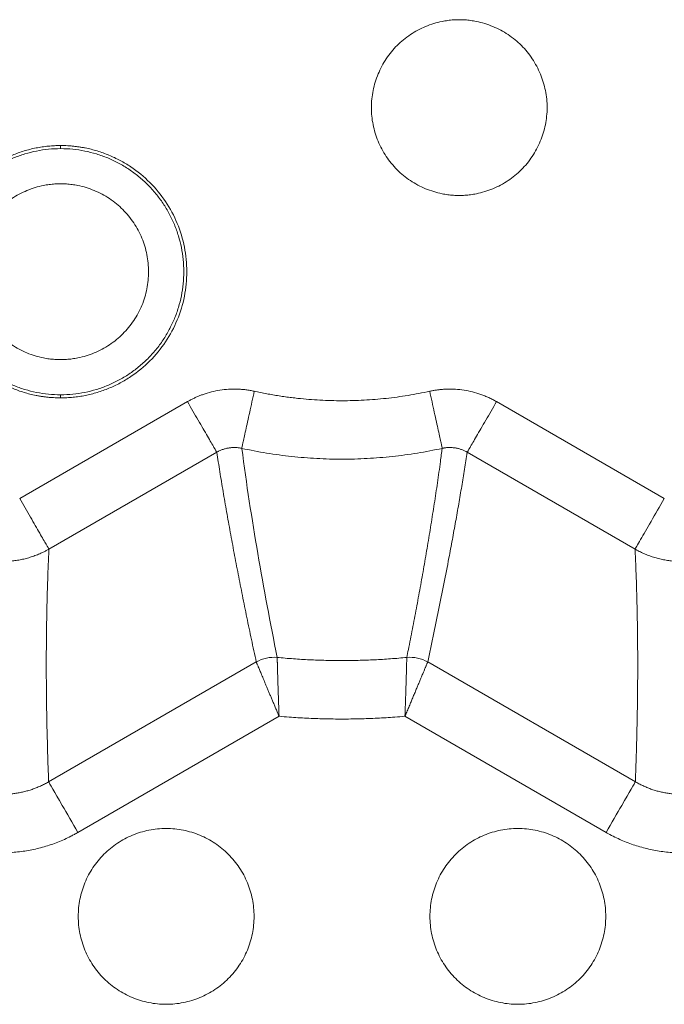
# Model space of a CAD drawing. Units: millimetres. Extents: x -627 to 40132, y -277 to 28174.
# Drawn here: x 25623 to 25761, y 19175 to 19385 of the extents above; entities that cross this region are included whole.
import ezdxf

# ---------------------------------------------------------------- set-up
doc = ezdxf.new("R2010")
doc.units = ezdxf.units.MM

msp = doc.modelspace()

# ---------------------------------------------------------------- linework, layer by layer
at = {"color": 7, "linetype": 'Continuous', "lineweight": 15}
for p, q in [((25623.49956, 19282.99327), (25659.28731, 19303.65535)), ((25632.2312, 19304.45431), (25632.2312, 19305.11047)), ((25725.1752, 19303.6554), (25760.96285, 19282.99338)), ((25665.52203, 19292.8565), (25629.73428, 19272.19441)), ((25754.72809, 19272.19445), (25718.94042, 19292.85648)), ((25673.95016, 19248.12561), (25629.67393, 19222.56273)), ((25754.78852, 19222.56271), (25710.51225, 19248.12563)), ((25635.90865, 19211.76385), (25678.81267, 19236.5345)), ((25705.64974, 19236.5345), (25748.5538, 19211.76384))]:
    msp.add_line(p, q, dxfattribs=at)
at = {"color": 7, "linetype": 'Continuous', "lineweight": 15, "flags": 128}
msp.add_lwpolyline([(25632.23079, 19357.61046), (25632.23075, 19357.93855), (25632.23075, 19358.26663)], dxfattribs=at)
at = {"color": 7, "linetype": 'Continuous', "lineweight": 15}
for points, knots in [([(25717.2309, 19347.61047), (25717.02759, 19347.61249), (25716.62079, 19347.61654), (25716.0108, 19347.64883), (25715.40096, 19347.7003), (25714.79129, 19347.77284), (25714.18177, 19347.86596), (25713.17475, 19348.05401), (25711.78249, 19348.40845), (25710.0473, 19349.03457), (25708.37869, 19349.82236), (25706.27195, 19351.07872), (25703.88205, 19353.02385), (25701.55455, 19355.89541), (25699.82412, 19359.1617), (25698.74111, 19362.69497), (25698.36234, 19366.37092), (25698.74893, 19370.04581), (25699.83848, 19373.5762), (25701.57282, 19376.83844), (25703.90031, 19379.70564), (25706.28677, 19381.64811), (25708.3899, 19382.90262), (25710.05502, 19383.68897), (25711.78767, 19384.31398), (25713.37661, 19384.71881), (25714.78851, 19384.95738), (25716.00926, 19385.08641), (25716.82432, 19385.10246), (25717.23121, 19385.11047)], [0, 0, 0, 0, 0.010375636, 0.020760563, 0.031166642, 0.041605659, 0.05208929, 0.062629063, 0.093883121, 0.125282587, 0.156639441, 0.187903866, 0.25032141, 0.312748126, 0.375299826, 0.437835084, 0.50022303, 0.562606826, 0.625131165, 0.687660467, 0.750038854, 0.812365632, 0.843553659, 0.874871102, 0.90619395, 0.937422898, 0.958409897, 0.979237676, 1, 1, 1, 1]), ([(25717.23152, 19385.11047), (25717.43483, 19385.10845), (25717.84162, 19385.1044), (25718.45162, 19385.07211), (25719.06146, 19385.02064), (25719.67112, 19384.9481), (25720.28064, 19384.85498), (25721.28766, 19384.66693), (25722.67993, 19384.31249), (25724.41512, 19383.68637), (25726.08373, 19382.89858), (25728.19047, 19381.64222), (25730.58036, 19379.69709), (25732.90787, 19376.82553), (25734.6383, 19373.55924), (25735.7213, 19370.02597), (25736.10008, 19366.35002), (25735.71348, 19362.67513), (25734.62394, 19359.14474), (25732.88959, 19355.8825), (25730.5621, 19353.0153), (25728.17565, 19351.07283), (25726.07252, 19349.81832), (25724.4074, 19349.03197), (25722.67475, 19348.40696), (25721.0858, 19348.00213), (25719.67391, 19347.76356), (25718.45315, 19347.63453), (25717.63809, 19347.61848), (25717.23121, 19347.61047)], [0, 0, 0, 0, 0.010375636, 0.020760563, 0.031166642, 0.041605659, 0.05208929, 0.062629063, 0.093883121, 0.125282587, 0.156639441, 0.187903866, 0.25032141, 0.312748126, 0.375299826, 0.437835084, 0.50022303, 0.562606826, 0.625131165, 0.687660467, 0.750038854, 0.812365632, 0.843553659, 0.874871102, 0.90619395, 0.937422898, 0.958409897, 0.979237676, 1, 1, 1, 1]), ([(25632.23121, 19304.45431), (25631.97906, 19304.45635), (25631.47528, 19304.46045), (25630.7208, 19304.49333), (25629.96848, 19304.54579), (25629.21833, 19304.61976), (25628.47035, 19304.71471), (25627.72451, 19304.83079), (25626.3639, 19305.08172), (25624.40816, 19305.57088), (25621.91875, 19306.46248), (25619.52724, 19307.5927), (25616.50561, 19309.40439), (25613.08248, 19312.21243), (25609.71561, 19316.31564), (25607.21293, 19320.99741), (25605.67197, 19326.07734), (25605.15161, 19331.36024), (25605.67188, 19336.64316), (25607.21276, 19341.72311), (25609.71536, 19346.40492), (25613.08217, 19350.50819), (25616.50489, 19353.316), (25619.52644, 19355.12781), (25621.91749, 19356.25792), (25624.40732, 19357.14987), (25626.54608, 19357.68465), (25628.28109, 19357.98646), (25629.59147, 19358.14726), (25630.90879, 19358.24793), (25631.78968, 19358.26039), (25632.23076, 19358.26663)], [0, 0, 0, 0, 0.008958764, 0.017898901, 0.026827426, 0.035751386, 0.044677836, 0.053613827, 0.062566387, 0.093833486, 0.125112359, 0.156375114, 0.187658332, 0.250126051, 0.31259377, 0.375064057, 0.437534346, 0.500002064, 0.562469783, 0.624940072, 0.687410359, 0.749878078, 0.812345797, 0.843612936, 0.87489177, 0.906154519, 0.937437742, 0.95308641, 0.968704463, 0.984329734, 1, 1, 1, 1]), ([(25632.23121, 19358.26663), (25632.48336, 19358.26459), (25632.98713, 19358.26049), (25633.74161, 19358.22761), (25634.49393, 19358.17515), (25635.24409, 19358.10118), (25635.99207, 19358.00623), (25636.7379, 19357.89015), (25638.09852, 19357.63922), (25640.05426, 19357.15006), (25642.54366, 19356.25846), (25644.93518, 19355.12824), (25647.9568, 19353.31655), (25651.37993, 19350.50851), (25654.74681, 19346.4053), (25657.24949, 19341.72353), (25658.79044, 19336.6436), (25659.31081, 19331.3607), (25658.79053, 19326.07778), (25657.24966, 19320.99783), (25654.74706, 19316.31602), (25651.38025, 19312.21275), (25647.95752, 19309.40494), (25644.93597, 19307.59313), (25642.54492, 19306.46302), (25640.05509, 19305.57107), (25637.91633, 19305.03629), (25636.18132, 19304.73448), (25634.87095, 19304.57368), (25633.55362, 19304.47301), (25632.67273, 19304.46055), (25632.23165, 19304.45431)], [0, 0, 0, 0, 0.008958764, 0.017898901, 0.026827426, 0.035751386, 0.044677836, 0.053613827, 0.062566387, 0.093833486, 0.125112359, 0.156375114, 0.187658332, 0.250126051, 0.31259377, 0.375064057, 0.437534346, 0.500002064, 0.562469783, 0.624940072, 0.687410359, 0.749878078, 0.812345797, 0.843612936, 0.87489177, 0.906154519, 0.937437742, 0.95308641, 0.968704463, 0.984329734, 1, 1, 1, 1]), ([(25632.23121, 19305.11047), (25631.36823, 19305.11047), (25630.49549, 19305.15373), (25628.78424, 19305.32364), (25627.92629, 19305.45169), (25626.25006, 19305.78676), (25625.41267, 19305.99714), (25623.78285, 19306.49262), (25622.97183, 19306.78304), (25621.39981, 19307.43419), (25620.62097, 19307.8023), (25619.11815, 19308.6044), (25618.37727, 19309.04775), (25616.95506, 19309.9961), (25616.25785, 19310.51221), (25614.92767, 19311.6021), (25614.27995, 19312.18863), (25613.05951, 19313.40905), (25612.47298, 19314.05676), (25611.38308, 19315.38694), (25610.86697, 19316.08414), (25609.91861, 19317.50634), (25609.47525, 19318.24722), (25608.67313, 19319.75004), (25608.30501, 19320.52887), (25607.65385, 19322.10089), (25607.36342, 19322.9119), (25606.86794, 19324.54173), (25606.65754, 19325.37911), (25606.32247, 19327.05534), (25606.19441, 19327.91329), (25606.02449, 19329.62454), (25605.98122, 19330.49728), (25605.9812, 19332.22323), (25606.02446, 19333.09597), (25606.19435, 19334.80722), (25606.32239, 19335.66517), (25606.65744, 19337.34141), (25606.86782, 19338.17879), (25607.36328, 19339.80863), (25607.6537, 19340.61964), (25608.30483, 19342.19167), (25608.67294, 19342.97051), (25609.47503, 19344.47334), (25609.91838, 19345.21423), (25610.86671, 19346.63644), (25611.38282, 19347.33365), (25612.47269, 19348.66385), (25613.05922, 19349.31157), (25614.27963, 19350.53201), (25614.92734, 19351.11855), (25616.25751, 19352.20846), (25616.9547, 19352.72459), (25618.3769, 19353.67296), (25619.11777, 19354.11632), (25620.62058, 19354.91845), (25621.39941, 19355.28657), (25622.97142, 19355.93775), (25623.78243, 19356.22818), (25625.41225, 19356.72369), (25626.24963, 19356.93408), (25627.92586, 19357.26918), (25628.78381, 19357.39724), (25630.49505, 19357.56718), (25631.3678, 19357.61045), (25632.23077, 19357.61047)], [0, 0, 0, 0, 1.052057079, 1.052057079, 2.096455531, 2.096455531, 3.135993446, 3.135993446, 4.173176722, 4.173176722, 5.210359998, 5.210359998, 6.249897912, 6.249897912, 7.294296364, 7.294296364, 8.346353443, 8.346353443, 9.398410522, 9.398410522, 10.442808975, 10.442808975, 11.482346889, 11.482346889, 12.519530165, 12.519530165, 13.556713441, 13.556713441, 14.596251355, 14.596251355, 15.640649807, 15.640649807, 16.692706886, 16.692706886, 17.744763965, 17.744763965, 18.789162418, 18.789162418, 19.828700332, 19.828700332, 20.865883608, 20.865883608, 21.903066884, 21.903066884, 22.942604798, 22.942604798, 23.98700325, 23.98700325, 25.039060329, 25.039060329, 26.091117408, 26.091117408, 27.135515861, 27.135515861, 28.175053775, 28.175053775, 29.212237051, 29.212237051, 30.249420327, 30.249420327, 31.288958241, 31.288958241, 32.333356693, 32.333356693, 33.385413772, 33.385413772, 33.385413772, 33.385413772]), ([(25632.23121, 19357.61047), (25633.09418, 19357.61047), (25633.96692, 19357.56721), (25635.67818, 19357.3973), (25636.53612, 19357.26925), (25638.21236, 19356.93418), (25639.04974, 19356.7238), (25640.67957, 19356.22832), (25641.49058, 19355.9379), (25643.06261, 19355.28675), (25643.84144, 19354.91864), (25645.34426, 19354.11654), (25646.08515, 19353.67319), (25647.50736, 19352.72484), (25648.20456, 19352.20873), (25649.53475, 19351.11884), (25650.18247, 19350.53231), (25651.4029, 19349.31189), (25651.98943, 19348.66418), (25653.07933, 19347.334), (25653.59545, 19346.6368), (25654.54381, 19345.2146), (25654.98716, 19344.47372), (25655.78928, 19342.9709), (25656.1574, 19342.19207), (25656.80856, 19340.62005), (25657.09899, 19339.80904), (25657.59448, 19338.17921), (25657.80487, 19337.34183), (25658.13995, 19335.6656), (25658.268, 19334.80765), (25658.43793, 19333.0964), (25658.4812, 19332.22366), (25658.48121, 19330.49771), (25658.43796, 19329.62497), (25658.26806, 19327.91372), (25658.14002, 19327.05577), (25657.80497, 19325.37953), (25657.59459, 19324.54215), (25657.09913, 19322.91231), (25656.80872, 19322.1013), (25656.15758, 19320.52927), (25655.78947, 19319.75043), (25654.98738, 19318.2476), (25654.54404, 19317.50671), (25653.5957, 19316.0845), (25653.0796, 19315.38729), (25651.98972, 19314.05709), (25651.4032, 19313.40937), (25650.18278, 19312.18893), (25649.53508, 19311.60239), (25648.20491, 19310.51248), (25647.50771, 19309.99636), (25646.08552, 19309.04798), (25645.34464, 19308.60462), (25643.84184, 19307.80249), (25643.06301, 19307.43437), (25641.49099, 19306.78319), (25640.67998, 19306.49276), (25639.05016, 19305.99726), (25638.21278, 19305.78686), (25636.53655, 19305.45176), (25635.67861, 19305.3237), (25633.96736, 19305.15376), (25633.09462, 19305.11049), (25632.23164, 19305.11047)], [0, 0, 0, 0, 1.052057079, 1.052057079, 2.096455531, 2.096455531, 3.135993446, 3.135993446, 4.173176722, 4.173176722, 5.210359998, 5.210359998, 6.249897912, 6.249897912, 7.294296364, 7.294296364, 8.346353443, 8.346353443, 9.398410522, 9.398410522, 10.442808975, 10.442808975, 11.482346889, 11.482346889, 12.519530165, 12.519530165, 13.556713441, 13.556713441, 14.596251355, 14.596251355, 15.640649807, 15.640649807, 16.692706886, 16.692706886, 17.744763965, 17.744763965, 18.789162418, 18.789162418, 19.828700332, 19.828700332, 20.865883608, 20.865883608, 21.903066884, 21.903066884, 22.942604798, 22.942604798, 23.98700325, 23.98700325, 25.039060329, 25.039060329, 26.091117408, 26.091117408, 27.135515861, 27.135515861, 28.175053775, 28.175053775, 29.212237051, 29.212237051, 30.249420327, 30.249420327, 31.288958241, 31.288958241, 32.333356693, 32.333356693, 33.385413772, 33.385413772, 33.385413772, 33.385413772]), ([(25632.23121, 19312.61047), (25632.02626, 19312.61242), (25631.61682, 19312.6163), (25631.00379, 19312.6475), (25630.39277, 19312.69727), (25629.78379, 19312.76744), (25629.17681, 19312.85752), (25628.17085, 19313.04058), (25626.77961, 19313.38854), (25625.04491, 19314.00987), (25623.37831, 19314.79744), (25621.27265, 19316.05998), (25618.8871, 19318.01683), (25616.5408, 19320.8763), (25614.79682, 19324.13881), (25613.72299, 19327.67877), (25613.36033, 19331.36031), (25613.72293, 19335.04187), (25614.7967, 19338.58184), (25616.54063, 19341.84438), (25618.88687, 19344.70388), (25621.27206, 19346.66051), (25623.37765, 19347.92314), (25625.04382, 19348.71065), (25626.77893, 19349.33209), (25628.36845, 19349.73017), (25629.78114, 19349.96249), (25631.00315, 19350.08732), (25631.82127, 19350.10275), (25632.2309, 19350.11047)], [0, 0, 0, 0, 0.010449074, 0.02087492, 0.03128869, 0.041701572, 0.052124756, 0.062569403, 0.093828607, 0.125112266, 0.156373966, 0.18765513, 0.250126687, 0.312598245, 0.375065403, 0.437532559, 0.500004118, 0.562475676, 0.624942833, 0.687409991, 0.749881548, 0.812353105, 0.843612185, 0.874895969, 0.906157637, 0.937438832, 0.958294207, 0.979118059, 1, 1, 1, 1]), ([(25632.23121, 19350.11047), (25632.43615, 19350.10852), (25632.84559, 19350.10464), (25633.45863, 19350.07344), (25634.06964, 19350.02367), (25634.67863, 19349.9535), (25635.28561, 19349.86342), (25636.29156, 19349.68036), (25637.68281, 19349.3324), (25639.4175, 19348.71107), (25641.08411, 19347.9235), (25643.18976, 19346.66096), (25645.57532, 19344.70411), (25647.92161, 19341.84464), (25649.66559, 19338.58213), (25650.73943, 19335.04217), (25651.10209, 19331.36063), (25650.73949, 19327.67907), (25649.66571, 19324.1391), (25647.92178, 19320.87656), (25645.57554, 19318.01706), (25643.19035, 19316.06043), (25641.08477, 19314.7978), (25639.4186, 19314.01029), (25637.68349, 19313.38885), (25636.09396, 19312.99077), (25634.68127, 19312.75845), (25633.45926, 19312.63362), (25632.64115, 19312.61819), (25632.23152, 19312.61047)], [0, 0, 0, 0, 0.010449074, 0.02087492, 0.03128869, 0.041701572, 0.052124756, 0.062569403, 0.093828607, 0.125112266, 0.156373966, 0.18765513, 0.250126687, 0.312598245, 0.375065403, 0.437532559, 0.500004118, 0.562475676, 0.624942833, 0.687409991, 0.749881548, 0.812353105, 0.843612185, 0.874895969, 0.906157637, 0.937438832, 0.958294207, 0.979118059, 1, 1, 1, 1]), ([(25659.28727, 19303.65543), (25659.50117, 19303.77589), (25659.92877, 19304.01669), (25660.58657, 19304.34748), (25661.25558, 19304.65553), (25661.93704, 19304.93869), (25662.97456, 19305.32595), (25664.38866, 19305.75309), (25666.19561, 19306.12009), (25668.02922, 19306.31868), (25669.56672, 19306.34148), (25670.79493, 19306.27592), (25671.7144, 19306.18318), (25672.62695, 19306.0523), (25673.22863, 19305.92865), (25673.52699, 19305.86733)], [0, 0, 0, 0, 0.049955365, 0.099866381, 0.149801553, 0.199829288, 0.250017614, 0.37515653, 0.500002509, 0.624759647, 0.749989383, 0.812477551, 0.875008887, 0.938019261, 1, 1, 1, 1]), ([(25670.86221, 19293.68717), (25670.88575, 19293.79478), (25671.05999, 19294.59118), (25671.66172, 19297.34157), (25672.52296, 19301.27812), (25673.193, 19304.34073), (25673.527, 19305.8674)], [0.975278971, 0.975278971, 0.975278971, 0.975278971, 2.828269211, 4.695679671, 6.562999731, 8.415495221, 8.415495221, 8.415495221, 8.415495221]), ([(25673.527, 19305.8674), (25673.96617, 19305.77337), (25674.84424, 19305.58536), (25676.16632, 19305.32911), (25677.49136, 19305.09188), (25678.81976, 19304.87548), (25680.15141, 19304.67945), (25681.48635, 19304.5039), (25683.93812, 19304.21973), (25687.51857, 19303.92969), (25692.23066, 19303.80306), (25696.94325, 19303.92961), (25700.85907, 19304.24698), (25703.97767, 19304.62622), (25706.30756, 19304.9747), (25708.62871, 19305.38151), (25710.16616, 19305.70536), (25710.93525, 19305.86737)], [0, 0, 0, 0, 0.035742229, 0.071461774, 0.107167079, 0.142866599, 0.178568791, 0.214282113, 0.250015011, 0.374990896, 0.500002508, 0.624977603, 0.749990004, 0.812494341, 0.874967221, 0.937454, 1, 1, 1, 1]), ([(25710.93544, 19305.8674), (25711.1758, 19305.91729), (25711.6563, 19306.01703), (25712.38347, 19306.13268), (25713.1144, 19306.22326), (25713.84967, 19306.28635), (25714.95579, 19306.34062), (25716.43283, 19306.31865), (25718.26598, 19306.12019), (25720.0734, 19305.75318), (25721.54535, 19305.30851), (25722.69578, 19304.87346), (25723.54379, 19304.50617), (25724.37363, 19304.10463), (25724.90945, 19303.80428), (25725.17515, 19303.65535)], [0, 0, 0, 0, 0.04995554, 0.099866912, 0.149802628, 0.1998311, 0.250020359, 0.375161388, 0.500005928, 0.624764268, 0.749989754, 0.812477348, 0.875008213, 0.938019326, 1, 1, 1, 1]), ([(25713.60026, 19293.68712), (25713.57663, 19293.79515), (25713.48927, 19294.19443), (25713.20143, 19295.51008), (25713.00097, 19296.42634), (25712.51397, 19298.65232), (25712.22743, 19299.96203), (25711.60586, 19302.80308), (25711.27082, 19304.3345), (25710.93545, 19305.86741)], [0, 0, 0, 0, 0.25, 0.25, 0.5, 0.5, 0.75, 0.75, 1, 1, 1, 1]), ([(25659.28727, 19303.65543), (25660.06866, 19302.30203), (25661.63619, 19299.58699), (25663.65102, 19296.09721), (25665.05874, 19293.65896), (25665.46635, 19292.95295), (25665.52143, 19292.85755)], [0.975281354, 0.975281354, 0.975281354, 0.975281354, 2.827774975, 4.695095035, 6.562505494, 8.415493352, 8.415493352, 8.415493352, 8.415493352]), ([(25718.94104, 19292.85751), (25718.99612, 19292.95291), (25719.40374, 19293.65893), (25720.81146, 19296.09717), (25722.82628, 19299.58696), (25724.39381, 19302.30199), (25725.1752, 19303.6554)], [0.975278729, 0.975278729, 0.975278729, 0.975278729, 2.828268759, 4.695679041, 6.562999156, 8.415491338, 8.415491338, 8.415491338, 8.415491338]), ([(25670.86221, 19293.68717), (25670.76619, 19293.70732), (25670.55852, 19293.7509), (25670.23583, 19293.80067), (25669.89541, 19293.83829), (25669.55346, 19293.85998), (25669.2108, 19293.86605), (25668.86815, 19293.85634), (25668.52624, 19293.83086), (25668.18584, 19293.78956), (25667.84773, 19293.7324), (25667.51267, 19293.65958), (25667.18138, 19293.57139), (25666.85457, 19293.46808), (25666.53293, 19293.3499), (25666.21712, 19293.21719), (25665.9446, 19293.0874), (25665.71299, 19292.96673), (25665.58529, 19292.89395), (25665.52143, 19292.85755)], [0, 0, 0, 0, 0.053233801, 0.115138719, 0.17704959, 0.238968387, 0.300896068, 0.362832511, 0.424776442, 0.486725351, 0.54867526, 0.61062172, 0.672561622, 0.734497184, 0.796415715, 0.858329835, 0.920237016, 0.960113584, 1, 1, 1, 1]), ([(25673.95016, 19248.12562), (25673.60691, 19249.72063), (25672.92636, 19252.88301), (25671.94296, 19257.60149), (25670.99847, 19262.24914), (25670.09483, 19266.82706), (25669.23154, 19271.33498), (25668.40876, 19275.77298), (25667.62626, 19280.14093), (25666.88479, 19284.43927), (25666.18171, 19288.66646), (25665.74044, 19291.46931), (25665.52205, 19292.85649)], [0, 0, 0, 0, 0.108460724, 0.215041235, 0.319741551, 0.422561691, 0.523501674, 0.62256152, 0.719741252, 0.815040893, 0.908460467, 1, 1, 1, 1]), ([(25670.86195, 19293.68598), (25672.61964, 19293.30143), (25674.38739, 19292.9644), (25677.93527, 19292.38673), (25679.71473, 19292.14599), (25683.28211, 19291.76088), (25685.06937, 19291.61643), (25688.64846, 19291.42387), (25690.43962, 19291.37572), (25694.0226, 19291.37571), (25695.81377, 19291.42386), (25699.39285, 19291.61642), (25701.18012, 19291.76086), (25704.7475, 19292.14597), (25706.52696, 19292.3867), (25710.07485, 19292.96437), (25711.8426, 19293.3014), (25713.60029, 19293.68594)], [0, 0, 0, 0, 2.040594665, 2.040594665, 4.076743063, 4.076743063, 6.109970215, 6.109970215, 8.141749733, 8.141749733, 10.173529251, 10.173529251, 12.206756402, 12.206756402, 14.2429048, 14.2429048, 16.283499466, 16.283499466, 16.283499466, 16.283499466]), ([(25678.41424, 19249.09292), (25676.93454, 19256.43485), (25675.54724, 19263.80437), (25674.27646, 19271.23144), (25673.00614, 19278.65578), (25671.85226, 19286.13762), (25670.86196, 19293.68597)], [2.461781858, 2.461781858, 2.461781858, 2.461781858, 125.630730344, 125.630730344, 125.630730344, 248.832733202, 248.832733202, 248.832733202, 248.832733202]), ([(25706.04815, 19249.09295), (25706.15935, 19249.64633), (25706.418, 19250.93352), (25706.81869, 19252.95702), (25707.24984, 19255.16357), (25707.67507, 19257.37279), (25708.09431, 19259.58466), (25708.50736, 19261.79925), (25708.91403, 19264.01663), (25709.31416, 19266.23687), (25709.70754, 19268.46002), (25710.094, 19270.68617), (25710.47336, 19272.91538), (25710.84542, 19275.14772), (25711.21002, 19277.38326), (25711.56687, 19279.62207), (25711.91569, 19281.86426), (25712.25616, 19284.10991), (25712.58805, 19286.35909), (25712.91081, 19288.61199), (25713.25089, 19291.05325), (25713.47577, 19292.74657), (25713.60052, 19293.68593)], [0, 0, 0, 0, 0.037706046, 0.087706022, 0.137705998, 0.187705974, 0.237705921, 0.287705845, 0.33770577, 0.387705695, 0.437705619, 0.487705544, 0.537705468, 0.587705393, 0.637705375, 0.68770536, 0.737705345, 0.78770533, 0.837705315, 0.8877053, 0.937705285, 1, 1, 1, 1]), ([(25718.94042, 19292.85646), (25718.75072, 19291.64937), (25718.36781, 19289.2129), (25717.76195, 19285.53982), (25717.12656, 19281.81075), (25716.45966, 19278.02684), (25715.76178, 19274.18777), (25714.93442, 19269.76805), (25713.96441, 19264.75601), (25712.84944, 19259.19903), (25711.888, 19254.56511), (25711.10719, 19250.88223), (25710.71055, 19249.04449), (25710.51223, 19248.12563)], [0, 0, 0, 0, 0.07964346, 0.160758616, 0.243345484, 0.327404082, 0.412934425, 0.499936527, 0.623636533, 0.749973716, 0.874994282, 0.937497141, 1, 1, 1, 1]), ([(25718.94103, 19292.85751), (25718.85565, 19292.90584), (25718.67098, 19293.01037), (25718.37859, 19293.15569), (25718.06562, 19293.29481), (25717.74637, 19293.41921), (25717.4217, 19293.52893), (25717.09224, 19293.62363), (25716.75871, 19293.70306), (25716.42182, 19293.76697), (25716.08231, 19293.81507), (25715.74095, 19293.84732), (25715.39852, 19293.86378), (25715.05577, 19293.86447), (25714.71344, 19293.84943), (25714.37225, 19293.81878), (25714.0732, 19293.77777), (25713.81591, 19293.73305), (25713.67215, 19293.70243), (25713.60026, 19293.68712)], [0, 0, 0, 0, 0.053236373, 0.115141446, 0.177052466, 0.238971402, 0.300899205, 0.362835748, 0.424779749, 0.486728696, 0.548678612, 0.61062505, 0.672564902, 0.734500489, 0.796418819, 0.858332815, 0.920239846, 0.960115004, 1, 1, 1, 1]), ([(25629.73315, 19272.1964), (25629.67807, 19272.29178), (25629.27048, 19272.99774), (25627.86282, 19275.43587), (25625.84816, 19278.92538), (25624.2808, 19281.64013), (25623.49951, 19282.99336)], [0.974788358, 0.974788358, 0.974788358, 0.974788358, 2.826871251, 4.69338931, 6.559871616, 8.411433579, 8.411433579, 8.411433579, 8.411433579]), ([(25754.72808, 19272.19445), (25754.80979, 19272.33597), (25755.92326, 19274.26456), (25759.00641, 19279.60473), (25760.96285, 19282.99338)], [0, 0, 0, 0, 2.809239714, 7.502121359, 7.502121359, 7.502121359, 7.502121359]), ([(25629.73314, 19272.1964), (25629.53532, 19272.08545), (25629.13971, 19271.86356), (25628.40673, 19271.49315), (25627.53042, 19271.09575), (25626.5019, 19270.69698), (25625.453, 19270.35528), (25624.38672, 19270.0723), (25623.30636, 19269.84932), (25622.21547, 19269.68637), (25621.11745, 19269.58339), (25620.0156, 19269.54029), (25618.91312, 19269.55695), (25617.81315, 19269.63323), (25616.71884, 19269.76904), (25615.6334, 19269.96421), (25614.56011, 19270.21868), (25613.50235, 19270.53209), (25612.4637, 19270.90432), (25611.44749, 19271.33392), (25610.45655, 19271.8189), (25609.4944, 19272.35833), (25608.74475, 19272.8323), (25608.31928, 19273.1292), (25608.19516, 19273.21581)], [0, 0, 0, 0, 0.029898529, 0.059793282, 0.108234995, 0.15667851, 0.205123122, 0.253566516, 0.30200489, 0.350435996, 0.398858666, 0.4472738, 0.495684359, 0.544095053, 0.592510649, 0.640934467, 0.689364447, 0.737808571, 0.786257357, 0.834707253, 0.883156115, 0.931602636, 0.980046973, 1, 1, 1, 1]), ([(25629.73429, 19272.19441), (25629.6869, 19271.15198), (25629.59159, 19269.05503), (25629.47461, 19265.9069), (25629.37549, 19262.73374), (25629.27165, 19258.54576), (25629.18935, 19253.31484), (25629.16282, 19247.16579), (25629.20008, 19241.04765), (25629.29678, 19234.96866), (25629.44929, 19228.78917), (25629.59852, 19224.65263), (25629.67392, 19222.56272)], [0, 0, 0, 0, 0.061410818, 0.123532419, 0.186364826, 0.249908062, 0.3732501, 0.499913389, 0.620927053, 0.744612648, 0.870970268, 1, 1, 1, 1]), ([(25754.78852, 19222.5627), (25754.84053, 19223.97083), (25754.94368, 19226.76351), (25755.06651, 19230.93472), (25755.16413, 19235.04819), (25755.23446, 19239.1051), (25755.27804, 19243.10515), (25755.29805, 19247.84097), (25755.27262, 19253.30583), (25755.18391, 19258.89757), (25755.05678, 19263.801), (25754.91506, 19268.01528), (25754.78994, 19270.81183), (25754.72808, 19272.19444)], [0, 0, 0, 0, 0.086978717, 0.172501396, 0.256568061, 0.33917874, 0.420333461, 0.500032251, 0.626330139, 0.750005612, 0.835183698, 0.918515142, 1, 1, 1, 1]), ([(25776.26727, 19273.21581), (25776.0808, 19273.0865), (25775.70791, 19272.82791), (25775.01326, 19272.38939), (25774.17851, 19271.91045), (25773.19235, 19271.41582), (25772.18037, 19270.97624), (25771.14543, 19270.5937), (25770.09073, 19270.26985), (25769.01986, 19270.00497), (25767.93624, 19269.79932), (25766.84321, 19269.65304), (25765.74398, 19269.56626), (25764.6417, 19269.53908), (25763.53954, 19269.5716), (25762.44065, 19269.66402), (25761.34829, 19269.81634), (25760.26582, 19270.02866), (25759.1968, 19270.30104), (25758.14461, 19270.63244), (25757.11226, 19271.02118), (25756.10332, 19271.46673), (25755.31231, 19271.86717), (25754.86079, 19272.12215), (25754.72923, 19272.19645)], [0, 0, 0, 0, 0.029912324, 0.05981864, 0.108265515, 0.156715477, 0.205167508, 0.253618784, 0.30206484, 0.350502695, 0.398930738, 0.447349585, 0.495762056, 0.544172822, 0.592586662, 0.641003104, 0.689432546, 0.737870158, 0.786312037, 0.834755414, 0.883198422, 0.93164012, 0.980080878, 1, 1, 1, 1]), ([(25706.04815, 19249.09295), (25704.89974, 19248.98142), (25703.75002, 19248.8838), (25701.44898, 19248.71645), (25700.29774, 19248.64672), (25697.99417, 19248.53515), (25696.84191, 19248.49331), (25694.53682, 19248.43753), (25693.38406, 19248.42358), (25691.07846, 19248.42358), (25689.9257, 19248.43753), (25687.6206, 19248.49331), (25686.46835, 19248.53515), (25684.16477, 19248.64671), (25683.01353, 19248.71644), (25680.71249, 19248.88379), (25679.56277, 19248.98141), (25678.41436, 19249.09294)], [0, 0, 0, 0, 1.437522611, 1.437522611, 2.874413369, 2.874413369, 4.310884126, 4.310884126, 5.747145252, 5.747145252, 7.183406378, 7.183406378, 8.619877134, 8.619877134, 10.056767892, 10.056767892, 11.494290503, 11.494290503, 11.494290503, 11.494290503]), ([(25678.41436, 19249.09294), (25678.41451, 19249.0835), (25678.41482, 19249.06463), (25678.41659, 19249.00569), (25678.41926, 19248.89949), (25678.42423, 19248.71259), (25678.43053, 19248.46816), (25678.4369, 19248.22677), (25678.44196, 19248.02786), (25678.44426, 19247.93611), (25678.44541, 19247.89024)], [0, 0, 0, 0, 0.076587594, 0.152977913, 0.326247547, 0.499570814, 0.681403081, 0.863220802, 0.931615761, 1, 1, 1, 1]), ([(25705.64969, 19236.53452), (25705.65659, 19236.71314), (25705.67037, 19237.06975), (25705.69456, 19237.71033), (25705.72203, 19238.45397), (25705.7523, 19239.29539), (25705.78128, 19240.12443), (25705.80917, 19240.93725), (25705.83556, 19241.73001), (25705.86094, 19242.49895), (25705.88473, 19243.24044), (25705.90708, 19243.95107), (25705.92782, 19244.6276), (25705.94673, 19245.26684), (25705.96376, 19245.86584), (25705.97897, 19246.4217), (25705.99249, 19246.93184), (25706.00445, 19247.39377), (25706.01496, 19247.80518), (25706.02405, 19248.16392), (25706.03192, 19248.46828), (25706.03821, 19248.71302), (25706.04311, 19248.90007), (25706.04591, 19249.00618), (25706.04744, 19249.06483), (25706.04792, 19249.08357), (25706.04815, 19249.09295)], [0, 0, 0, 0, 0.028471136, 0.056839926, 0.102283001, 0.1477357, 0.193190503, 0.238659641, 0.284134684, 0.329593736, 0.37505021, 0.420498181, 0.465939023, 0.511395962, 0.556839405, 0.602287497, 0.647753618, 0.693238515, 0.738729182, 0.784219523, 0.829685783, 0.875151811, 0.918592333, 0.962016926, 0.980984112, 1, 1, 1, 1]), ([(25678.81268, 19236.53451), (25678.74353, 19236.69888), (25678.60518, 19237.02771), (25678.35667, 19237.61849), (25678.06808, 19238.30474), (25677.74169, 19239.08102), (25677.42008, 19239.8462), (25677.10462, 19240.59667), (25676.79703, 19241.32894), (25676.4989, 19242.0391), (25676.21199, 19242.72326), (25675.93822, 19243.37713), (25675.67862, 19243.99798), (25675.43391, 19244.58347), (25675.20472, 19245.13157), (25674.9918, 19245.64047), (25674.7959, 19246.1084), (25674.61778, 19246.53358), (25674.45825, 19246.91415), (25674.31816, 19247.24819), (25674.19838, 19247.53369), (25674.09987, 19247.76847), (25674.02348, 19247.95059), (25673.98151, 19248.05071), (25673.95982, 19248.10253), (25673.95338, 19248.11792), (25673.95016, 19248.12562)], [0, 0, 0, 0, 0.028418, 0.056851654, 0.102327383, 0.147811258, 0.193304842, 0.238823332, 0.284336228, 0.329848754, 0.375354913, 0.420843538, 0.466304949, 0.51174043, 0.557158123, 0.60256755, 0.647975901, 0.693388491, 0.738808994, 0.784239623, 0.829681272, 0.87513362, 0.920595239, 0.966055753, 0.983022791, 1, 1, 1, 1]), ([(25678.44541, 19247.89024), (25678.44666, 19247.84313), (25678.44915, 19247.74891), (25678.45528, 19247.51448), (25678.46423, 19247.16921), (25678.4772, 19246.68305), (25678.49175, 19246.14999), (25678.50803, 19245.57241), (25678.5261, 19244.95316), (25678.54609, 19244.29511), (25678.5675, 19243.60138), (25678.5909, 19242.87501), (25678.61511, 19242.11937), (25678.6408, 19241.33799), (25678.66776, 19240.53472), (25678.69584, 19239.71331), (25678.72534, 19238.87759), (25678.756, 19238.03136), (25678.78124, 19237.35582), (25678.80026, 19236.8565), (25678.80857, 19236.64193), (25678.81273, 19236.53452)], [0, 0, 0, 0, 0.022692779, 0.045389041, 0.105990932, 0.166595717, 0.227185149, 0.287760574, 0.348353341, 0.408924594, 0.469508194, 0.530098206, 0.590721119, 0.651353854, 0.711989764, 0.772598756, 0.833212156, 0.89381134, 0.954396559, 0.977172103, 1, 1, 1, 1]), ([(25710.51223, 19248.12563), (25710.50779, 19248.115), (25710.49979, 19248.09587), (25710.48212, 19248.05372), (25710.46232, 19248.00651), (25710.43691, 19247.94596), (25710.3988, 19247.85518), (25710.34298, 19247.72226), (25710.2674, 19247.54226), (25710.1804, 19247.33503), (25710.08274, 19247.10233), (25709.97494, 19246.84538), (25709.85748, 19246.56521), (25709.73072, 19246.26272), (25709.59501, 19245.93868), (25709.44182, 19245.57268), (25709.24128, 19245.09327), (25708.98445, 19244.47889), (25708.67371, 19243.73516), (25708.34046, 19242.93845), (25707.98565, 19242.09196), (25707.61188, 19241.20159), (25707.2382, 19240.31215), (25706.91961, 19239.55404), (25706.66272, 19238.94318), (25706.4542, 19238.44665), (25706.24271, 19237.94389), (25706.02879, 19237.43527), (25705.83082, 19236.96472), (25705.7042, 19236.66388), (25705.64975, 19236.5345)], [0, 0, 0, 0, 0.022716033, 0.040887924, 0.059058018, 0.077225721, 0.099477191, 0.133976239, 0.168306526, 0.202313529, 0.236028531, 0.26949064, 0.302737765, 0.335805707, 0.368727381, 0.401532983, 0.440268123, 0.496926608, 0.55350246, 0.610099752, 0.666805654, 0.723703748, 0.780887589, 0.831237915, 0.860186927, 0.889281812, 0.918540626, 0.947983243, 0.977630227, 1, 1, 1, 1]), ([(25678.81273, 19236.53452), (25679.52767, 19236.47256), (25680.24304, 19236.41554), (25682.20941, 19236.27254), (25683.46108, 19236.19672), (25685.96561, 19236.07543), (25687.21838, 19236.02994), (25689.72457, 19235.96929), (25690.97789, 19235.95413), (25693.48463, 19235.95413), (25694.73795, 19235.96929), (25697.24414, 19236.02994), (25698.49691, 19236.07543), (25701.00145, 19236.19673), (25702.25312, 19236.27254), (25704.21944, 19236.41555), (25704.93478, 19236.47256), (25705.64969, 19236.53452)], [0.615208265, 0.615208265, 0.615208265, 0.615208265, 1.437563387, 1.437563387, 2.874454145, 2.874454145, 4.310924902, 4.310924902, 5.747186028, 5.747186028, 7.183447153, 7.183447153, 8.61991791, 8.61991791, 10.056808668, 10.056808668, 10.879123015, 10.879123015, 10.879123015, 10.879123015]), ([(25629.67396, 19222.56274), (25629.52251, 19222.47653), (25629.21961, 19222.30413), (25628.6321, 19221.99538), (25627.907, 19221.64636), (25627.03617, 19221.27771), (25626.14893, 19220.95043), (25625.24723, 19220.66531), (25624.33309, 19220.42291), (25623.40852, 19220.22384), (25622.47555, 19220.06871), (25621.53623, 19219.95815), (25620.59269, 19219.89276), (25619.64708, 19219.8732), (25618.70165, 19219.89915), (25617.75855, 19219.97013), (25616.81987, 19220.08569), (25615.88767, 19220.24539), (25614.96403, 19220.44875), (25614.05105, 19220.69539), (25613.15072, 19220.98468), (25612.26537, 19221.31674), (25611.57878, 19221.61079), (25611.18888, 19221.79556), (25611.0837, 19221.84541)], [0, 0, 0, 0, 0.027011616, 0.054021785, 0.102859947, 0.151698179, 0.20053654, 0.249375037, 0.298213641, 0.347052311, 0.395891012, 0.444729732, 0.493568537, 0.542407165, 0.591245416, 0.6400834, 0.68892122, 0.737761073, 0.786605762, 0.835443501, 0.884281327, 0.933119297, 0.981957475, 1, 1, 1, 1]), ([(25629.67392, 19222.56272), (25629.8104, 19222.32634), (25631.59724, 19219.23143), (25634.73749, 19213.79237), (25635.90865, 19211.76386)], [0, 0, 0, 0, 4.692884354, 7.502125682, 7.502125682, 7.502125682, 7.502125682]), ([(25748.55379, 19211.76384), (25749.72496, 19213.79235), (25752.8652, 19219.23141), (25754.65204, 19222.32632), (25754.78852, 19222.5627)], [0, 0, 0, 0, 2.809239738, 7.502121423, 7.502121423, 7.502121423, 7.502121423]), ([(25773.37876, 19221.84542), (25773.22105, 19221.77111), (25772.90565, 19221.6225), (25772.29598, 19221.35991), (25771.54608, 19221.06779), (25770.64943, 19220.76735), (25769.73961, 19220.50943), (25768.81861, 19220.29466), (25767.88851, 19220.12344), (25766.95135, 19219.99622), (25766.0092, 19219.91346), (25765.06417, 19219.87563), (25764.11839, 19219.88315), (25763.17409, 19219.93653), (25762.23347, 19220.03527), (25761.29865, 19220.17873), (25760.37168, 19220.36629), (25759.45456, 19220.59736), (25758.54935, 19220.87131), (25757.65809, 19221.18758), (25756.78274, 19221.54539), (25755.92563, 19221.9447), (25755.26384, 19222.29074), (25754.88945, 19222.50496), (25754.78852, 19222.5627)], [0, 0, 0, 0, 0.027021924, 0.054041848, 0.102879867, 0.151717968, 0.200556214, 0.249394611, 0.29823313, 0.347071728, 0.395910367, 0.44474903, 0.493587779, 0.542426348, 0.591264531, 0.640102432, 0.688940152, 0.737779889, 0.786624448, 0.835462043, 0.884299717, 0.933137529, 0.981975546, 1, 1, 1, 1]), ([(25635.9087, 19211.76377), (25635.66281, 19211.62433), (25635.17102, 19211.34544), (25634.21641, 19210.84567), (25633.03772, 19210.28047), (25631.62179, 19209.68339), (25630.17944, 19209.1534), (25628.71378, 19208.69171), (25627.22812, 19208.29916), (25625.72568, 19207.97672), (25624.20972, 19207.72536), (25622.68355, 19207.54609), (25621.15055, 19207.43991), (25619.61421, 19207.40794), (25618.07811, 19207.44965), (25616.54573, 19207.56428), (25615.02047, 19207.75109), (25613.50568, 19208.00936), (25612.00465, 19208.33836), (25610.52074, 19208.73747), (25609.05715, 19209.20576), (25607.6177, 19209.74343), (25606.50243, 19210.2192), (25605.86949, 19210.51795), (25605.69959, 19210.59814)], [0, 0, 0, 0, 0.026967181, 0.053934218, 0.102783716, 0.151633305, 0.200482957, 0.24933264, 0.298182325, 0.347031981, 0.395881578, 0.444731085, 0.493580488, 0.542429912, 0.591279465, 0.640129112, 0.688978825, 0.737828574, 0.786678331, 0.835528064, 0.884377743, 0.93322734, 0.982076829, 1, 1, 1, 1]), ([(25635.98121, 19193.86047), (25635.98121, 19194.47492), (25636.0123, 19195.10221), (25636.13328, 19196.32066), (25636.22532, 19196.93731), (25636.46389, 19198.13082), (25636.61511, 19198.7327), (25636.96789, 19199.89317), (25637.17664, 19200.47609), (25637.64027, 19201.5954), (25637.90485, 19202.15519), (25638.47596, 19203.22523), (25638.79463, 19203.75775), (25639.46987, 19204.77039), (25639.84083, 19205.27151), (25640.61685, 19206.21863), (25641.03842, 19206.68418), (25641.90738, 19207.55315), (25642.37293, 19207.97473), (25643.32004, 19208.75075), (25643.82116, 19209.12172), (25644.8338, 19209.79697), (25645.36631, 19210.11563), (25646.43634, 19210.68676), (25646.99613, 19210.95134), (25648.11544, 19211.41498), (25648.69836, 19211.62373), (25649.85883, 19211.97653), (25650.4607, 19212.12775), (25651.65421, 19212.36633), (25652.27086, 19212.45837), (25653.48931, 19212.57936), (25654.1166, 19212.61046), (25655.34551, 19212.61047), (25655.9728, 19212.57938), (25657.19124, 19212.45841), (25657.8079, 19212.36638), (25659.00141, 19212.12782), (25659.60329, 19211.97661), (25660.76376, 19211.62383), (25661.34668, 19211.41509), (25662.466, 19210.95147), (25663.02579, 19210.68689), (25664.09584, 19210.11579), (25664.62835, 19209.79713), (25665.641, 19209.1219), (25666.14212, 19208.75094), (25667.08925, 19207.97493), (25667.5548, 19207.55336), (25668.42378, 19206.68441), (25668.84536, 19206.21886), (25669.6214, 19205.27176), (25669.99237, 19204.77064), (25670.66762, 19203.75801), (25670.98629, 19203.2255), (25671.55743, 19202.15547), (25671.82202, 19201.59569), (25672.28567, 19200.47638), (25672.49442, 19199.89346), (25672.84723, 19198.733), (25672.99845, 19198.13113), (25673.23704, 19196.93762), (25673.32909, 19196.32097), (25673.45009, 19195.10252), (25673.4812, 19194.47523), (25673.48121, 19193.86078)], [0, 0, 0, 0, 0.76427785, 0.76427785, 1.52299201, 1.52299201, 2.278175181, 2.278175181, 3.031647801, 3.031647801, 3.785120421, 3.785120421, 4.540303592, 4.540303592, 5.299017752, 5.299017752, 6.063295602, 6.063295602, 6.827573452, 6.827573452, 7.586287612, 7.586287612, 8.341470783, 8.341470783, 9.094943403, 9.094943403, 9.848416023, 9.848416023, 10.603599194, 10.603599194, 11.362313354, 11.362313354, 12.126591204, 12.126591204, 12.890869054, 12.890869054, 13.649583214, 13.649583214, 14.404766385, 14.404766385, 15.158239005, 15.158239005, 15.911711625, 15.911711625, 16.666894796, 16.666894796, 17.425608956, 17.425608956, 18.189886806, 18.189886806, 18.954164655, 18.954164655, 19.712878816, 19.712878816, 20.468061987, 20.468061987, 21.221534607, 21.221534607, 21.975007227, 21.975007227, 22.730190398, 22.730190398, 23.488904558, 23.488904558, 24.253182408, 24.253182408, 24.253182408, 24.253182408]), ([(25710.98121, 19193.86047), (25710.98121, 19194.47492), (25711.0123, 19195.10221), (25711.13328, 19196.32066), (25711.22532, 19196.93731), (25711.46389, 19198.13082), (25711.61511, 19198.7327), (25711.96789, 19199.89317), (25712.17664, 19200.47609), (25712.64027, 19201.5954), (25712.90485, 19202.15519), (25713.47597, 19203.22523), (25713.79463, 19203.75775), (25714.46987, 19204.77039), (25714.84083, 19205.27151), (25715.61685, 19206.21863), (25716.03842, 19206.68418), (25716.90738, 19207.55315), (25717.37293, 19207.97473), (25718.32004, 19208.75075), (25718.82116, 19209.12172), (25719.8338, 19209.79697), (25720.36631, 19210.11563), (25721.43634, 19210.68676), (25721.99613, 19210.95134), (25723.11544, 19211.41498), (25723.69836, 19211.62373), (25724.85883, 19211.97653), (25725.4607, 19212.12775), (25726.65421, 19212.36633), (25727.27086, 19212.45837), (25728.48931, 19212.57936), (25729.1166, 19212.61046), (25730.34551, 19212.61047), (25730.9728, 19212.57938), (25732.19124, 19212.45841), (25732.8079, 19212.36638), (25734.00141, 19212.12782), (25734.60329, 19211.97661), (25735.76376, 19211.62383), (25736.34668, 19211.41509), (25737.466, 19210.95147), (25738.02579, 19210.68689), (25739.09584, 19210.11579), (25739.62835, 19209.79713), (25740.641, 19209.1219), (25741.14212, 19208.75094), (25742.08925, 19207.97493), (25742.5548, 19207.55336), (25743.42378, 19206.68441), (25743.84536, 19206.21886), (25744.6214, 19205.27176), (25744.99237, 19204.77064), (25745.66763, 19203.75801), (25745.98629, 19203.2255), (25746.55743, 19202.15547), (25746.82202, 19201.59569), (25747.28567, 19200.47638), (25747.49442, 19199.89346), (25747.84723, 19198.733), (25747.99845, 19198.13113), (25748.23704, 19196.93762), (25748.32909, 19196.32097), (25748.45009, 19195.10252), (25748.4812, 19194.47523), (25748.48121, 19193.86078)], [0, 0, 0, 0, 0.76427785, 0.76427785, 1.52299201, 1.52299201, 2.278175181, 2.278175181, 3.031647801, 3.031647801, 3.785120421, 3.785120421, 4.540303592, 4.540303592, 5.299017752, 5.299017752, 6.063295602, 6.063295602, 6.827573451, 6.827573451, 7.586287611, 7.586287611, 8.341470783, 8.341470783, 9.094943403, 9.094943403, 9.848416023, 9.848416023, 10.603599194, 10.603599194, 11.362313354, 11.362313354, 12.126591203, 12.126591203, 12.890869053, 12.890869053, 13.649583213, 13.649583213, 14.404766384, 14.404766384, 15.158239004, 15.158239004, 15.911711624, 15.911711624, 16.666894796, 16.666894796, 17.425608956, 17.425608956, 18.189886805, 18.189886805, 18.954164655, 18.954164655, 19.712878815, 19.712878815, 20.468061986, 20.468061986, 21.221534606, 21.221534606, 21.975007226, 21.975007226, 22.730190397, 22.730190397, 23.488904557, 23.488904557, 24.253182407, 24.253182407, 24.253182407, 24.253182407]), ([(25778.76283, 19210.59814), (25778.50683, 19210.47802), (25777.99483, 19210.23777), (25777.00436, 19209.81297), (25775.78551, 19209.34028), (25774.32778, 19208.85412), (25772.84887, 19208.43689), (25771.35199, 19208.08955), (25769.8405, 19207.81268), (25768.31768, 19207.60701), (25766.78686, 19207.47324), (25765.25142, 19207.41214), (25763.71481, 19207.42442), (25762.18057, 19207.51095), (25760.65226, 19207.67093), (25759.13328, 19207.90331), (25757.62696, 19208.20711), (25756.13658, 19208.58135), (25754.66539, 19209.02505), (25753.21665, 19209.53733), (25751.79351, 19210.11702), (25750.39979, 19210.76404), (25749.32467, 19211.32426), (25748.71679, 19211.6708), (25748.55375, 19211.76375)], [0, 0, 0, 0, 0.026976974, 0.053953875, 0.10280327, 0.151652756, 0.200502305, 0.249351886, 0.298201469, 0.347051022, 0.395900516, 0.444749921, 0.493599221, 0.542448539, 0.591297985, 0.640147524, 0.688997129, 0.737846771, 0.786696419, 0.835546043, 0.884395614, 0.933245103, 0.982094483, 1, 1, 1, 1]), ([(25673.48121, 19193.86047), (25673.48121, 19193.24598), (25673.45011, 19192.61876), (25673.32913, 19191.40024), (25673.2371, 19190.78366), (25672.99852, 19189.59008), (25672.84732, 19188.98827), (25672.49451, 19187.82773), (25672.28579, 19187.24488), (25671.82213, 19186.1255), (25671.55758, 19185.56577), (25670.98643, 19184.49567), (25670.66781, 19183.96322), (25669.99253, 19182.95052), (25669.62161, 19182.44945), (25668.84555, 19181.50228), (25668.42402, 19181.03678), (25667.55501, 19180.16776), (25667.08951, 19179.74623), (25666.14234, 19178.97016), (25665.64128, 19178.59924), (25664.62859, 19177.92395), (25664.09614, 19177.60532), (25663.02604, 19177.03416), (25662.46632, 19176.76961), (25661.34694, 19176.30594), (25660.76409, 19176.09721), (25659.60355, 19175.7444), (25659.00175, 19175.59319), (25657.80817, 19175.3546), (25657.19159, 19175.26257), (25655.97307, 19175.14157), (25655.34585, 19175.11047), (25654.11687, 19175.11046), (25653.48965, 19175.14155), (25652.27114, 19175.26253), (25651.65455, 19175.35455), (25650.46097, 19175.59312), (25649.85916, 19175.74432), (25648.69862, 19176.09711), (25648.11576, 19176.30583), (25646.99638, 19176.76948), (25646.43665, 19177.03403), (25645.36655, 19177.60516), (25644.83409, 19177.92378), (25643.82139, 19178.59906), (25643.32032, 19178.96997), (25642.37314, 19179.74603), (25641.90764, 19180.16755), (25641.03861, 19181.03656), (25640.61708, 19181.50205), (25639.84099, 19182.44921), (25639.47007, 19182.95027), (25638.79477, 19183.96295), (25638.47614, 19184.4954), (25637.90497, 19185.56549), (25637.64041, 19186.12522), (25637.17673, 19187.24459), (25636.968, 19187.82744), (25636.61518, 19188.98797), (25636.46397, 19189.58977), (25636.22536, 19190.78335), (25636.13333, 19191.39994), (25636.01232, 19192.61845), (25635.98122, 19193.24567), (25635.98121, 19193.86016)], [0, 0, 0, 0, 0.763837619, 0.763837619, 1.522114754, 1.522114754, 2.276862934, 2.276862934, 3.029901547, 3.029901547, 3.782940161, 3.782940161, 4.537688341, 4.537688341, 5.295965476, 5.295965476, 6.059803095, 6.059803095, 6.823640714, 6.823640714, 7.581917849, 7.581917849, 8.336666029, 8.336666029, 9.089704642, 9.089704642, 9.842743256, 9.842743256, 10.597491436, 10.597491436, 11.35576857, 11.35576857, 12.11960619, 12.11960619, 12.883443809, 12.883443809, 13.641720944, 13.641720944, 14.396469124, 14.396469124, 15.149507737, 15.149507737, 15.902546351, 15.902546351, 16.657294531, 16.657294531, 17.415571665, 17.415571665, 18.179409285, 18.179409285, 18.943246904, 18.943246904, 19.701524039, 19.701524039, 20.456272218, 20.456272218, 21.209310832, 21.209310832, 21.962349446, 21.962349446, 22.717097626, 22.717097626, 23.47537476, 23.47537476, 24.23921238, 24.23921238, 24.23921238, 24.23921238]), ([(25748.48121, 19193.86047), (25748.48121, 19193.24598), (25748.45011, 19192.61876), (25748.32913, 19191.40024), (25748.2371, 19190.78366), (25747.99852, 19189.59008), (25747.84732, 19188.98827), (25747.49451, 19187.82773), (25747.28579, 19187.24488), (25746.82213, 19186.1255), (25746.55758, 19185.56577), (25745.98643, 19184.49567), (25745.66781, 19183.96322), (25744.99253, 19182.95052), (25744.62161, 19182.44945), (25743.84555, 19181.50228), (25743.42402, 19181.03678), (25742.55501, 19180.16776), (25742.08951, 19179.74623), (25741.14234, 19178.97016), (25740.64128, 19178.59924), (25739.62859, 19177.92395), (25739.09614, 19177.60532), (25738.02604, 19177.03416), (25737.46632, 19176.76961), (25736.34694, 19176.30594), (25735.76409, 19176.09721), (25734.60355, 19175.7444), (25734.00175, 19175.59319), (25732.80817, 19175.3546), (25732.19159, 19175.26257), (25730.97307, 19175.14157), (25730.34585, 19175.11047), (25729.11687, 19175.11046), (25728.48966, 19175.14155), (25727.27114, 19175.26253), (25726.65455, 19175.35455), (25725.46097, 19175.59312), (25724.85916, 19175.74432), (25723.69862, 19176.09711), (25723.11576, 19176.30583), (25721.99638, 19176.76948), (25721.43665, 19177.03403), (25720.36655, 19177.60516), (25719.83409, 19177.92378), (25718.82139, 19178.59906), (25718.32032, 19178.96997), (25717.37314, 19179.74603), (25716.90764, 19180.16755), (25716.03861, 19181.03656), (25715.61708, 19181.50205), (25714.84099, 19182.44921), (25714.47007, 19182.95027), (25713.79477, 19183.96295), (25713.47614, 19184.4954), (25712.90497, 19185.56549), (25712.64041, 19186.12522), (25712.17673, 19187.24459), (25711.968, 19187.82744), (25711.61518, 19188.98797), (25711.46397, 19189.58977), (25711.22536, 19190.78335), (25711.13333, 19191.39994), (25711.01232, 19192.61845), (25710.98122, 19193.24567), (25710.98121, 19193.86016)], [0, 0, 0, 0, 0.763837619, 0.763837619, 1.522114754, 1.522114754, 2.276862934, 2.276862934, 3.029901547, 3.029901547, 3.782940161, 3.782940161, 4.537688341, 4.537688341, 5.295965476, 5.295965476, 6.059803095, 6.059803095, 6.823640714, 6.823640714, 7.581917849, 7.581917849, 8.336666029, 8.336666029, 9.089704642, 9.089704642, 9.842743256, 9.842743256, 10.597491436, 10.597491436, 11.35576857, 11.35576857, 12.11960619, 12.11960619, 12.883443809, 12.883443809, 13.641720944, 13.641720944, 14.396469124, 14.396469124, 15.149507737, 15.149507737, 15.902546351, 15.902546351, 16.657294531, 16.657294531, 17.415571665, 17.415571665, 18.179409285, 18.179409285, 18.943246904, 18.943246904, 19.701524039, 19.701524039, 20.456272218, 20.456272218, 21.209310832, 21.209310832, 21.962349446, 21.962349446, 22.717097626, 22.717097626, 23.47537476, 23.47537476, 24.23921238, 24.23921238, 24.23921238, 24.23921238])]:
    msp.add_open_spline(points, degree=3, knots=knots, dxfattribs=at)
for points in [[(25673.95016, 19248.12562), (25675.29089, 19248.89689), (25676.87451, 19249.24004), (25678.41424, 19249.09292)], [(25706.04814, 19249.09295), (25707.58788, 19249.24007), (25709.17151, 19248.89691), (25710.51223, 19248.12563)]]:
    msp.add_open_spline(points, degree=3, dxfattribs=at)

doc.saveas('drawing.dxf')
